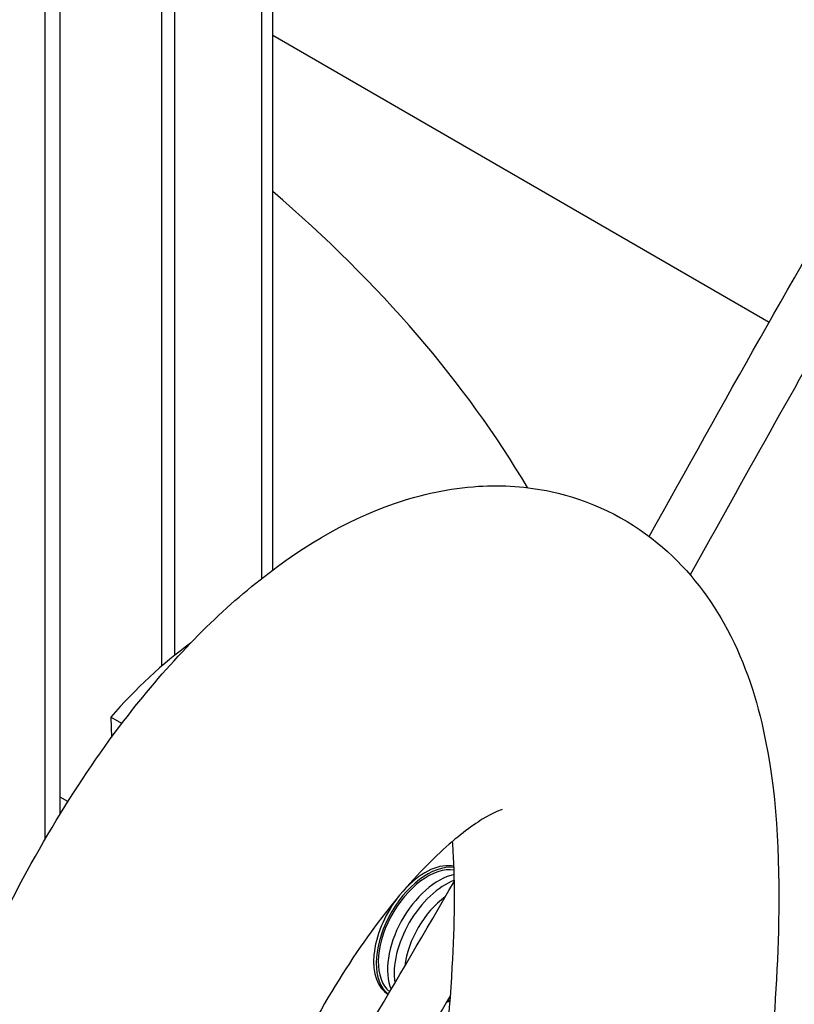
# Model space of a CAD drawing. Units: millimetres. Extents: x 194 to 2612, y 24 to 3405.
# Drawn here: x 884 to 938, y 2611 to 2679 of the extents above; entities that cross this region are included whole.
import ezdxf

# ---------------------------------------------------------------- set-up
doc = ezdxf.new("R2010")
doc.units = ezdxf.units.MM
doc.header["$LTSCALE"] = 12.5
doc.layers.add('Visible Edges(Hillmar_metric)', color=7, linetype='Continuous', lineweight=25)

msp = doc.modelspace()

# ---------------------------------------------------------------- linework, layer by layer
at = {"layer": 'Visible Edges(Hillmar_metric)'}
for p, q in [((901.895, 2641.381), (901.895, 2817.359)), ((901.149, 2640.809), (901.149, 2816.32)), ((895.142, 2635.507), (895.142, 2809.01)), ((894.253, 2634.764), (894.253, 2807.89)), ((887.243, 2624.56), (887.243, 2800.37)), ((886.222, 2622.855), (886.222, 2799.427)), ((901.895, 2678.228), (936.122, 2658.467)), ((891.491, 2630.795), (890.728, 2631.236)), ((890.728, 2631.236), (890.785, 2629.849)), ((887.784, 2625.43), (887.243, 2625.726)), ((914.126, 2611.731), (913.857, 2611.576))]:
    msp.add_line(p, q, dxfattribs=at)
for centre, major_axis, start_param, end_param in [((777.516, 2619.062), (150, 0), 0.329171, 0.593131), ((898.543, 2617.439), (12.5, 21.651), 0.91711, 1.243351), ((912.567, 2616.342), (-2.5, -4.33), 3.383362, 6.196497), ((912.567, 2616.342), (-2.4, -4.157), 3.355721, 6.193642), ((912.39, 2616.444), (2.5, 4.33), 0.183151, 1.156409), ((913.345, 2615.893), (-2.5, -4.33), 3.620773, 5.875709), ((913.804, 2615.628), (-2.5, -4.33), 3.752233, 5.666445), ((914.158, 2615.423), (2.25, 3.897), 0.900897, 2.222339), ((912.39, 2616.444), (-2.5, -4.33), 4.509622, 6.267249), ((914.158, 2615.423), (-2.25, -3.897), 0.695028, 0.775504)]:
    msp.add_ellipse(centre, major_axis=major_axis, ratio=0.57735, start_param=start_param, end_param=end_param, dxfattribs=at)
for points, knots in [([(927.855, 2643.693), (932.992, 2652.932), (938.04, 2662.051), (945.538, 2674.423), (948.083, 2678.401), (951.977, 2683.343), (953.361, 2684.871), (955.608, 2686.573), (956.46, 2687.056), (958.011, 2687.441), (958.689, 2687.475), (960.157, 2687.167), (960.883, 2686.731), (962.01, 2685.597), (962.437, 2684.91), (963.364, 2682.909), (963.741, 2681.445), (964.478, 2677.303), (964.694, 2674.395), (964.851, 2669.772), (964.874, 2668.166), (964.874, 2666.528)], [44.709255, 44.709255, 44.709255, 44.709255, 47.925465, 47.925465, 49.558077, 49.558077, 50.462846, 50.462846, 50.993783, 50.993783, 51.349035, 51.349035, 51.799405, 51.799405, 52.245265, 52.245265, 52.995801, 52.995801, 54.175791, 54.175791, 54.775624, 54.775624, 54.775624, 54.775624]), ([(961.14, 2666.529), (961.14, 2669.843), (961.049, 2673.036), (960.562, 2678.242), (960.196, 2680.423), (959.424, 2682.61), (959.118, 2683.162), (958.651, 2683.716), (958.648, 2683.683), (958.375, 2683.7), (957.984, 2683.622), (956.794, 2682.822), (956.112, 2682.218), (954.574, 2680.597), (953.691, 2679.518), (951.409, 2676.481), (949.979, 2674.348), (946.242, 2668.473), (943.908, 2664.504), (937.982, 2654.192), (934.35, 2647.645), (930.667, 2641.048)], [0, 0, 0, 0, 1.222375, 1.222375, 2.249609, 2.249609, 2.747333, 2.747333, 3.288706, 3.288706, 3.868422, 3.868422, 4.37456, 4.37456, 4.969541, 4.969541, 5.899988, 5.899988, 7.404248, 7.404248, 9.714325, 9.714325, 9.714325, 9.714325]), ([(872.407, 2433.681), (872.407, 2444.928), (871.557, 2455.749), (869.525, 2482.762), (868.182, 2498.956), (867.283, 2527.05), (867.259, 2538.596), (868.394, 2557.868), (869.095, 2565.336), (871.078, 2578.626), (872.165, 2584.401), (874.731, 2594.869), (876.099, 2599.583), (879.079, 2608.037), (880.616, 2611.836), (884.993, 2621.086), (888.181, 2626.471), (894.395, 2634.591), (897.386, 2637.741), (903.583, 2642.813), (906.843, 2644.773), (912.14, 2646.605), (914.087, 2647.028), (917.736, 2647.252), (919.436, 2647.14), (923.75, 2646.221), (926.321, 2644.967), (930.331, 2641.684), (931.875, 2639.718), (934.327, 2635.35), (935.15, 2632.892), (936.644, 2626.173), (936.853, 2621.774), (936.629, 2610.241), (935.781, 2602.743), (933.813, 2585.154), (932.53, 2574.754), (933.011, 2561.606), (933.206, 2559.075), (933.558, 2556.561)], [0, 0, 0, 0, 4.217477, 4.217477, 10.47754, 10.47754, 14.63708, 14.63708, 17.153452, 17.153452, 19.010668, 19.010668, 20.493761, 20.493761, 21.709485, 21.709485, 23.579356, 23.579356, 25.094195, 25.094195, 26.657476, 26.657476, 27.499244, 27.499244, 28.200744, 28.200744, 29.35359, 29.35359, 30.420673, 30.420673, 31.67444, 31.67444, 33.779948, 33.779948, 36.909782, 36.909782, 40.713678, 40.713678, 41.613788, 41.613788, 41.613788, 41.613788]), ([(917.709, 2624.877), (917.709, 2624.877), (917.707, 2624.876), (917.649, 2624.861), (917.156, 2624.707), (915.588, 2623.737), (914.565, 2622.976), (912.276, 2620.847), (910.974, 2619.436), (908.345, 2616.074), (906.992, 2614.084), (904.393, 2609.694), (903.129, 2607.237), (900.655, 2601.789), (899.464, 2598.729), (897.014, 2591.537), (895.861, 2587.358), (893.464, 2577.078), (892.453, 2571.002), (890.626, 2556.49), (890.108, 2548.167), (889.57, 2528.955), (889.833, 2518.226), (891.066, 2492.488), (892.36, 2477.709), (894.12, 2453.253), (894.758, 2443.732), (894.758, 2433.691)], [13.486374, 13.486374, 13.486374, 13.486374, 13.540513, 13.540513, 14.367546, 14.367546, 15.131433, 15.131433, 15.916013, 15.916013, 16.710242, 16.710242, 17.540413, 17.540413, 18.512695, 18.512695, 19.83685, 19.83685, 21.83869, 21.83869, 24.761252, 24.761252, 28.773623, 28.773623, 34.563619, 34.563619, 38.189392, 38.189392, 38.189392, 38.189392]), ([(911.424, 2553.453), (910.269, 2561.684), (910.35, 2569.866), (911.355, 2586.333), (912.407, 2594.664), (913.68, 2606.418), (914.072, 2610.417), (914.447, 2617.032), (914.481, 2619.802), (914.326, 2622.244), (914.309, 2622.468), (914.291, 2622.685)], [0, 0, 0, 0, 2.74323, 2.74323, 5.834073, 5.834073, 7.567786, 7.567786, 9.037593, 9.037593, 9.189999, 9.189999, 9.189999, 9.189999]), ([(897.002, 2591.209), (898.752, 2593.945), (900.482, 2596.698), (906.367, 2606.216), (910.44, 2613.074), (914.42, 2619.946)], [38.601538, 38.601538, 38.601538, 38.601538, 39.576958, 39.576958, 41.96018, 41.96018, 41.96018, 41.96018]), ([(914.151, 2612.075), (913.652, 2611.227), (913.152, 2610.38), (906.741, 2599.572), (900.595, 2589.672), (894.201, 2580.09)], [13.071746, 13.071746, 13.071746, 13.071746, 13.3669, 13.3669, 16.843176, 16.843176, 16.843176, 16.843176])]:
    msp.add_open_spline(points, degree=3, knots=knots, dxfattribs=at)

doc.saveas('drawing.dxf')
